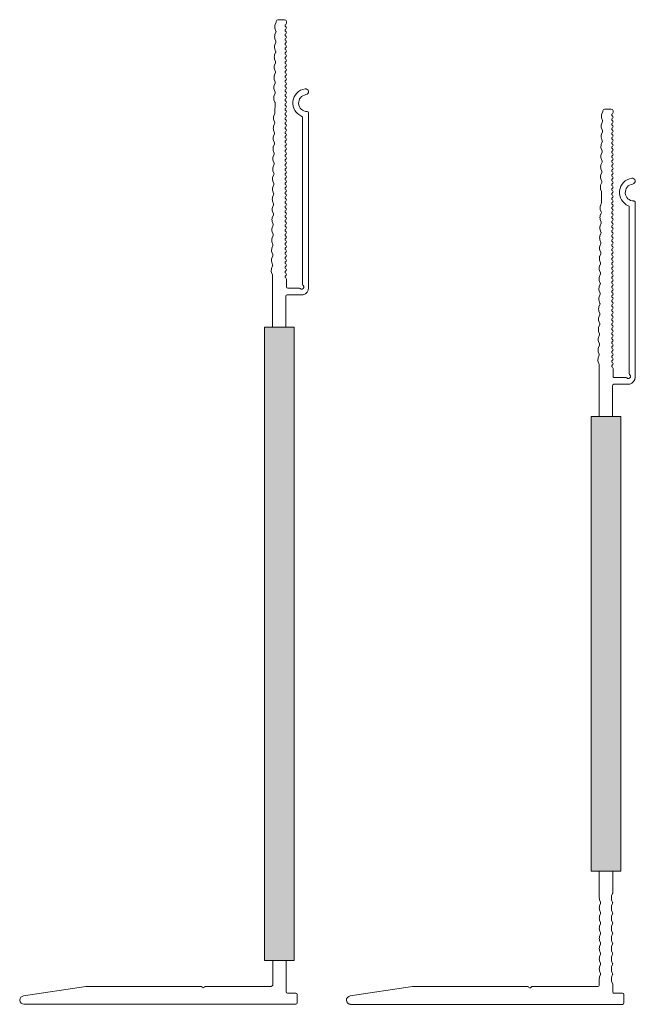
# Model space of a CAD drawing. Units: millimetres. Extents: x 1395 to 5302, y 1051 to 3708.
# Drawn here: x 4872 to 5009, y 1666 to 1886 of the extents above; entities that cross this region are included whole.
import ezdxf

# ---------------------------------------------------------------- set-up
doc = ezdxf.new("R2010")
doc.units = ezdxf.units.MM
doc.layers.add('90%', color=7, linetype='Continuous', transparency=0.9)
doc.layers.add('Schmale Volllinie', color=7, linetype='Continuous', lineweight=13)

# ---------------------------------------------------------------- blocks, each defined once
blk = doc.blocks.new('FOX-VT_200_M_11 Draufsicht')
at = {"layer": '90%'}
h = blk.add_hatch(color=256, dxfattribs=at)
h.dxf.hatch_style = 2
h.paths.add_polyline_path([(5.81, 18.84), (-95.72, 18.84), (-95.72, 12.17), (5.81, 12.17)])
at = {"layer": 'Schmale Volllinie'}
for p, q in [((-104.52, 22.01), (-143.62, 22.01)), ((-142.57, 20.71), (-105.28, 20.71)), ((-104.45, 19.88), (-104.45, 17.39)), ((-102.95, 19.88), (-102.98, 20.82)), ((-102.95, 17.26), (-102.95, 19.88)), ((5.81, 18.84), (-95.72, 18.84)), ((-95.72, 18.84), (-95.72, 12.17)), ((5.81, 12.17), (5.81, 18.84)), ((33.1, 17.3), (33.1, 19.2)), ((33.4, 19.5), (35.3, 19.5)), ((35.6, 19.2), (35.6, -41.56)), ((-164.45, 16.69), (-164.45, 15.19)), ((-164.05, 17.09), (-163.66, 17.09)), ((-106.5, 17.09), (-104.75, 17.09)), ((-102.65, 16.96), (-95.72, 16.96)), ((5.81, 17), (10.67, 17)), ((10.8, 16.99), (11.34, 16.76)), ((12.26, 16.76), (12.81, 16.99)), ((13.07, 16.99), (13.62, 16.76)), ((14.53, 16.76), (15.08, 16.99)), ((15.34, 16.99), (15.89, 16.76)), ((16.81, 16.76), (17.35, 16.99)), ((17.61, 16.99), (18.16, 16.76)), ((19.08, 16.76), (19.63, 16.99)), ((19.88, 16.99), (20.43, 16.76)), ((21.35, 16.76), (21.9, 16.99)), ((22.15, 16.99), (22.7, 16.76)), ((23.62, 16.76), (24.17, 16.99)), ((24.42, 16.99), (24.97, 16.76)), ((25.89, 16.76), (26.44, 16.99)), ((26.7, 16.99), (27.24, 16.76)), ((28.16, 16.76), (28.71, 16.99)), ((28.97, 16.99), (29.52, 16.76)), ((30.44, 16.76), (30.98, 16.99)), ((31.11, 17), (32.8, 17)), ((-163.93, 14.77), (-163.38, 14.54)), ((-162.46, 14.52), (-161.91, 14.74)), ((-157.92, 14.46), (-157.37, 14.67)), ((-157.11, 14.67), (-156.57, 14.44)), ((-153.38, 14.39), (-152.82, 14.61)), ((-152.57, 14.61), (-152.02, 14.38)), ((-148.03, 14.54), (-147.48, 14.31)), ((-145.88, 14.53), (-143.61, 14.5)), ((-143.48, 14.48), (-142.94, 14.25)), ((-141.21, 14.45), (-140.67, 14.21)), ((-139.75, 14.2), (-139.2, 14.42)), ((-138.94, 14.41), (-138.4, 14.18)), ((-134.4, 14.35), (-133.85, 14.12)), ((-132.93, 14.1), (-132.38, 14.32)), ((-132.14, 14.32), (-131.6, 14.09)), ((-130.68, 14.07), (-130.13, 14.29)), ((-127.6, 14.25), (-127.05, 14.02)), ((-126.13, 14.01), (-125.58, 14.22)), ((-125.33, 14.22), (-124.78, 13.99)), ((-123.06, 14.19), (-122.51, 13.96)), ((-120.79, 14.16), (-120.24, 13.92)), ((-119.32, 13.91), (-118.77, 14.13)), ((-118.51, 14.12), (-117.97, 13.89)), ((-110.24, 13.78), (-109.68, 14)), ((-107.96, 13.75), (-107.41, 13.97)), ((-95.72, 13.96), (-107.16, 13.96)), ((5.81, 14), (11.78, 14)), ((12.24, 14.06), (12.79, 14.29)), ((13.05, 14.29), (13.59, 14.06)), ((14.51, 14.06), (15.06, 14.29)), ((15.32, 14.29), (15.87, 14.06)), ((16.78, 14.06), (17.33, 14.29)), ((17.59, 14.29), (18.14, 14.06)), ((19.06, 14.06), (19.6, 14.29)), ((19.86, 14.29), (20.41, 14.06)), ((21.33, 14.06), (21.88, 14.29)), ((22.13, 14.29), (22.68, 14.06)), ((23.6, 14.06), (24.15, 14.29)), ((24.4, 14.29), (24.95, 14.06)), ((25.87, 14.06), (26.42, 14.29)), ((26.67, 14.29), (27.22, 14.06)), ((28.14, 14.06), (28.69, 14.29)), ((28.95, 14.29), (29.49, 14.06)), ((29.87, 14), (31.3, 14)), ((31.6, -0.95), (31.6, 13.7)), ((-95.72, 12.17), (5.81, 12.17)), ((31.6, -27.74), (31.6, -2.04)), ((31.81, -1.28), (31.68, -1.16)), ((31.68, -1.83), (31.81, -1.71)), ((33.73, -41.63), (31.6, -27.74))]:
    blk.add_line(p, q, dxfattribs=at)
at = {"layer": 'Schmale Volllinie', "extrusion": (0.390851, 0.920454, 0)}
for p, q in [((-161.65, 14.74), (-161.11, 14.5)), ((-159.38, 14.7), (-158.84, 14.47)), ((-154.84, 14.64), (-154.3, 14.41)), ((-150.3, 14.57), (-149.75, 14.34)), ((-136.67, 14.38), (-136.12, 14.15)), ((-129.87, 14.28), (-129.33, 14.05)), ((-116.24, 14.09), (-115.7, 13.86)), ((-113.97, 14.06), (-113.43, 13.83)), ((-111.7, 14.03), (-111.15, 13.79)), ((-109.43, 13.99), (-108.88, 13.76))]:
    blk.add_line(p, q, dxfattribs=at)
at = {"layer": 'Schmale Volllinie', "extrusion": (-0.364557, 0.931181, 0)}
for p, q in [((-160.19, 14.49), (-159.64, 14.71)), ((-155.65, 14.43), (-155.1, 14.64)), ((-151.1, 14.36), (-150.55, 14.58)), ((-148.83, 14.33), (-148.28, 14.55)), ((-146.56, 14.3), (-146.01, 14.51)), ((-142.02, 14.23), (-141.47, 14.45)), ((-137.48, 14.17), (-136.93, 14.38)), ((-135.21, 14.14), (-134.65, 14.35)), ((-128.41, 14.04), (-127.85, 14.26)), ((-123.86, 13.98), (-123.31, 14.19)), ((-121.59, 13.94), (-121.04, 14.16)), ((-117.05, 13.88), (-116.5, 14.09)), ((-114.78, 13.85), (-114.23, 14.06)), ((-112.51, 13.81), (-111.96, 14.03))]:
    blk.add_line(p, q, dxfattribs=at)
at = {"layer": 'Schmale Volllinie'}
for centre, radius, start, end in [((-148.35, 21.36), 0.65, 7.9125, 187.9125), ((-143.62, 21.71), 0.3, 90.0235, 180.0235), ((-104.52, 20.41), 1.6, 15.0235, 90.0235), ((-145.82, 21.71), 3.2, 187.9125, 338.2198), ((-145.82, 21.71), 1.9, 187.9125, 0.0235), ((-142.57, 20.41), 0.3, 90.0235, 158.2198), ((-105.28, 21.01), 0.3, 270.0235, 321.3413), ((-104.71, 20.49), 0.467, 310.4005, 135.8585), ((-104.16, 19.96), 0.3, 143.7057, 195.0235), ((33.4, 19.2), 0.3, 90, 180), ((35.3, 19.2), 0.3, 360, 90), ((-164.05, 16.69), 0.4, 90, 180), ((-163.66, 16.79), 0.3, 30, 90), ((-163.14, 17.09), 0.3, 210, 330), ((-162.62, 16.79), 0.3, 30, 150), ((-162.1, 17.09), 0.3, 210, 330), ((-161.58, 16.79), 0.3, 30, 150), ((-161.06, 17.09), 0.3, 210, 330), ((-160.54, 16.79), 0.3, 30, 150), ((-160.02, 17.09), 0.3, 210, 330), ((-159.5, 16.79), 0.3, 30, 150), ((-158.98, 17.09), 0.3, 210, 330), ((-158.46, 16.79), 0.3, 30, 150), ((-157.94, 17.09), 0.3, 210, 330), ((-157.42, 16.79), 0.3, 30, 150), ((-156.9, 17.09), 0.3, 210, 330), ((-156.38, 16.79), 0.3, 30, 150), ((-155.86, 17.09), 0.3, 210, 330), ((-155.34, 16.79), 0.3, 30, 150), ((-154.83, 17.09), 0.3, 210, 330), ((-154.31, 16.79), 0.3, 30, 150), ((-153.79, 17.09), 0.3, 210, 330), ((-153.27, 16.79), 0.3, 30, 150), ((-152.75, 17.09), 0.3, 210, 330), ((-152.23, 16.79), 0.3, 30, 150), ((-151.71, 17.09), 0.3, 210, 330), ((-151.19, 16.79), 0.3, 30, 150), ((-150.67, 17.09), 0.3, 210, 330), ((-150.15, 16.79), 0.3, 30, 150), ((-149.63, 17.09), 0.3, 210, 330), ((-149.11, 16.79), 0.3, 30, 150), ((-148.59, 17.09), 0.3, 210, 330), ((-148.07, 16.79), 0.3, 30, 150), ((-147.55, 17.09), 0.3, 210, 330), ((-147.03, 16.79), 0.3, 30, 150), ((-146.51, 17.09), 0.3, 210, 330), ((-145.99, 16.79), 0.3, 30, 150), ((-145.47, 17.09), 0.3, 210, 330), ((-144.95, 16.79), 0.3, 30, 150), ((-144.43, 17.09), 0.3, 210, 330), ((-143.91, 16.79), 0.3, 30, 150), ((-143.39, 17.09), 0.3, 210, 330), ((-142.87, 16.79), 0.3, 30, 150), ((-142.35, 17.09), 0.3, 210, 330), ((-141.83, 16.79), 0.3, 30, 150), ((-141.32, 17.09), 0.3, 210, 330), ((-140.8, 16.79), 0.3, 30, 150), ((-140.28, 17.09), 0.3, 210, 330), ((-139.76, 16.79), 0.3, 30, 150), ((-139.24, 17.09), 0.3, 210, 330), ((-138.72, 16.79), 0.3, 30, 150), ((-138.2, 17.09), 0.3, 210, 330), ((-137.68, 16.79), 0.3, 30, 150), ((-137.16, 17.09), 0.3, 210, 330), ((-136.64, 16.79), 0.3, 30, 150), ((-136.12, 17.09), 0.3, 210, 330), ((-135.6, 16.79), 0.3, 30, 150), ((-135.08, 17.09), 0.3, 210, 330), ((-134.56, 16.79), 0.3, 30, 150), ((-134.04, 17.09), 0.3, 210, 330), ((-133.52, 16.79), 0.3, 30, 150), ((-133, 17.09), 0.3, 210, 330), ((-132.48, 16.79), 0.3, 30, 150), ((-131.96, 17.09), 0.3, 210, 330), ((-131.44, 16.79), 0.3, 30, 150), ((-130.92, 17.09), 0.3, 210, 330), ((-130.4, 16.79), 0.3, 30, 150), ((-129.88, 17.09), 0.3, 210, 330), ((-129.36, 16.79), 0.3, 30, 150), ((-128.84, 17.09), 0.3, 210, 330), ((-128.32, 16.79), 0.3, 30, 150), ((-127.81, 17.09), 0.3, 210, 330), ((-127.29, 16.79), 0.3, 30, 150), ((-126.77, 17.09), 0.3, 210, 330), ((-126.25, 16.79), 0.3, 30, 150), ((-125.73, 17.09), 0.3, 210, 330), ((-125.21, 16.79), 0.3, 30, 150), ((-124.69, 17.09), 0.3, 210, 330), ((-124.17, 16.79), 0.3, 30, 150), ((-123.65, 17.09), 0.3, 210, 330), ((-123.13, 16.79), 0.3, 30, 150), ((-122.61, 17.09), 0.3, 210, 330), ((-122.09, 16.79), 0.3, 30, 150), ((-121.57, 17.09), 0.3, 210, 330), ((-121.05, 16.79), 0.3, 30, 150), ((-120.53, 17.09), 0.3, 210, 330), ((-120.01, 16.79), 0.3, 30, 150), ((-119.49, 17.09), 0.3, 210, 330), ((-118.97, 16.79), 0.3, 30, 150), ((-118.45, 17.09), 0.3, 210, 330), ((-117.93, 16.79), 0.3, 30, 150), ((-117.41, 17.09), 0.3, 210, 330), ((-116.89, 16.79), 0.3, 30, 150), ((-116.37, 17.09), 0.3, 210, 330), ((-115.85, 16.79), 0.3, 30, 150), ((-115.33, 17.09), 0.3, 210, 330), ((-114.81, 16.79), 0.3, 30, 150), ((-114.3, 17.09), 0.3, 210, 330), ((-113.78, 16.79), 0.3, 30, 150), ((-113.26, 17.09), 0.3, 210, 330), ((-112.74, 16.79), 0.3, 30, 150), ((-112.22, 17.09), 0.3, 210, 330), ((-111.7, 16.79), 0.3, 30, 150), ((-111.18, 17.09), 0.3, 210, 330), ((-110.66, 16.79), 0.3, 30, 150), ((-110.14, 17.09), 0.3, 210, 330), ((-109.62, 16.79), 0.3, 30, 150), ((-109.1, 17.09), 0.3, 210, 330), ((-108.58, 16.79), 0.3, 30, 150), ((-108.06, 17.09), 0.3, 210, 330), ((-107.54, 16.79), 0.3, 30, 150), ((-107.02, 17.09), 0.3, 210, 330), ((-106.5, 16.79), 0.3, 90, 150), ((-104.75, 17.39), 0.3, 270, 0), ((-102.65, 17.26), 0.3, 180, 270), ((10.67, 16.5), 0.5, 75.2041, 90.0121), ((11.8, 18.5), 1.8, 255.2041, 284.7959), ((12.94, 16.5), 0.5, 75.2041, 104.7959), ((14.07, 18.5), 1.8, 255.2041, 284.7959), ((15.21, 16.5), 0.5, 75.2041, 104.7959), ((16.35, 18.5), 1.8, 255.2041, 284.7959), ((17.48, 16.5), 0.5, 75.2041, 104.7959), ((18.62, 18.5), 1.8, 255.2041, 284.7959), ((19.75, 16.5), 0.5, 75.2041, 104.7959), ((20.89, 18.5), 1.8, 255.2041, 284.7959), ((22.03, 16.5), 0.5, 75.2041, 104.7959), ((23.16, 18.5), 1.8, 255.2041, 284.7959), ((24.3, 16.5), 0.5, 75.2041, 104.7959), ((25.43, 18.5), 1.8, 255.2041, 284.7959), ((26.57, 16.5), 0.5, 75.2041, 104.7959), ((27.7, 18.5), 1.8, 255.2041, 284.7959), ((28.84, 16.5), 0.5, 75.2041, 104.7959), ((29.98, 18.5), 1.8, 255.2041, 284.7959), ((31.11, 16.5), 0.5, 90, 104.7959), ((32.8, 17.3), 0.3, 270, 0), ((-164.05, 15.19), 0.4, 180, 270), ((-164.06, 14.29), 0.5, 74.3906, 89.1865), ((-162.9, 16.27), 1.8, 254.3905, 283.9824), ((-161.79, 14.25), 0.5, 74.3906, 103.9823), ((-160.63, 16.24), 1.8, 254.3905, 283.9824), ((-159.52, 14.22), 0.5, 74.3906, 103.9823), ((-158.35, 16.21), 1.8, 254.3905, 283.9824), ((-157.25, 14.19), 0.5, 74.3906, 103.9823), ((-156.08, 16.17), 1.8, 254.3905, 283.9824), ((-154.98, 14.16), 0.5, 74.3906, 103.9823), ((-153.81, 16.14), 1.8, 254.3905, 283.9824), ((-152.7, 14.13), 0.5, 74.3906, 103.9823), ((-151.54, 16.11), 1.8, 254.3905, 283.9824), ((-150.43, 14.09), 0.5, 74.3906, 103.9823), ((-149.27, 16.08), 1.8, 254.3905, 283.9824), ((-148.16, 14.06), 0.5, 74.3906, 103.9823), ((-147, 16.04), 1.8, 254.3905, 283.9824), ((-145.89, 14.03), 0.5, 89.1867, 103.9821), ((-143.62, 14), 0.5, 74.3906, 89.1865), ((-142.45, 15.98), 1.8, 254.3905, 283.9824), ((-141.35, 13.96), 0.5, 74.3906, 103.9823), ((-140.18, 15.95), 1.8, 254.3905, 283.9824), ((-139.08, 13.93), 0.5, 74.3906, 103.9823), ((-137.91, 15.92), 1.8, 254.3905, 283.9824), ((-136.8, 13.9), 0.5, 74.3906, 103.9823), ((-135.64, 15.88), 1.8, 254.3905, 283.9824), ((-134.53, 13.87), 0.5, 74.3906, 103.9823), ((-133.37, 15.85), 1.8, 254.3905, 283.9824), ((-132.28, 13.83), 0.5, 74.3906, 103.9823), ((-132.26, 13.83), 0.5, 74.3906, 103.9823), ((-131.11, 15.82), 1.8, 254.3905, 283.9824), ((-130, 13.8), 0.5, 74.3906, 103.9823), ((-128.84, 15.79), 1.8, 254.3905, 283.9824), ((-127.73, 13.77), 0.5, 74.3906, 103.9823), ((-126.57, 15.75), 1.8, 254.3905, 283.9824), ((-125.46, 13.74), 0.5, 74.3906, 103.9823), ((-124.3, 15.72), 1.8, 254.3905, 283.9824), ((-123.19, 13.71), 0.5, 74.3906, 103.9823), ((-122.03, 15.69), 1.8, 254.3905, 283.9824), ((-120.92, 13.67), 0.5, 74.3906, 103.9823), ((-119.76, 15.66), 1.8, 254.3905, 283.9824), ((-118.65, 13.64), 0.5, 74.3906, 103.9823), ((-117.48, 15.63), 1.8, 254.3905, 283.9824), ((-116.38, 13.61), 0.5, 74.3906, 103.9823), ((-115.21, 15.59), 1.8, 254.3905, 283.9824), ((-114.11, 13.58), 0.5, 74.3906, 103.9823), ((-112.94, 15.56), 1.8, 254.3905, 283.9824), ((-111.83, 13.54), 0.5, 74.3906, 103.9823), ((-110.67, 15.53), 1.8, 254.3905, 283.9824), ((-109.56, 13.51), 0.5, 74.3906, 103.9823), ((-108.4, 15.5), 1.8, 254.3905, 283.9824), ((-107.29, 13.48), 0.5, 74.3906, 103.9823), ((11.78, 15.8), 1.8, 269.9939, 284.7899), ((12.92, 13.8), 0.5, 75.1981, 104.7898), ((14.05, 15.8), 1.8, 255.198, 284.7899), ((15.19, 13.8), 0.5, 75.1981, 104.7898), ((16.33, 15.8), 1.8, 255.198, 284.7899), ((17.46, 13.8), 0.5, 75.1981, 104.7898), ((18.6, 15.8), 1.8, 255.198, 284.7899), ((19.73, 13.8), 0.5, 75.1981, 104.7898), ((20.87, 15.8), 1.8, 255.198, 284.7899), ((22, 13.8), 0.5, 75.1981, 104.7898), ((23.14, 15.8), 1.8, 255.198, 284.7899), ((24.28, 13.8), 0.5, 75.1981, 104.7898), ((25.41, 15.8), 1.8, 255.198, 284.7899), ((26.55, 13.8), 0.5, 75.1981, 104.7898), ((27.68, 15.8), 1.8, 255.198, 284.7899), ((28.82, 13.8), 0.5, 75.1981, 104.7898), ((29.95, 15.8), 1.8, 255.198, 267.3533), ((31.3, 13.7), 0.3, 0, 90), ((31.9, -0.95), 0.3, 180, 225), ((31.9, -2.04), 0.3, 135, 180), ((31.6, -1.5), 0.3, 315, 45), ((31.75, -14.99), 0.15, 180, 184.5739), ((34.66, -41.56), 0.936, 184.5739, 0)]:
    blk.add_arc(centre, radius, start, end, dxfattribs=at)
blk = doc.blocks.new('FOX-VT_220_M_11 Draufsicht ohne Dübel')
at = {"layer": '90%'}
h = blk.add_hatch(color=256, dxfattribs=at)
h.dxf.hatch_style = 1
h.paths.add_polyline_path([(30.02, 151.29), (30.02, 9.78), (23.35, 9.78), (23.35, 151.29)])
at = {"layer": 'Schmale Volllinie'}
for p, q in [((25.7, 218.03), (25.92, 217.48)), ((25.95, 219.49), (25.71, 218.95)), ((27.86, 220.02), (26.36, 220.02)), ((28.26, 219.62), (28.26, 219.23)), ((25.64, 213.49), (25.85, 212.94)), ((25.85, 212.68), (25.62, 212.13)), ((25.78, 208.14), (25.55, 207.59)), ((25.57, 208.94), (25.79, 208.39)), ((25.72, 203.59), (25.49, 203.05)), ((25.71, 201.45), (25.67, 199.18)), ((25.65, 199.05), (25.42, 198.51)), ((31.88, 198.14), (31.88, 160.85)), ((33.19, 160.09), (33.18, 199.19)), ((25.62, 196.78), (25.39, 196.24)), ((25.59, 194.51), (25.36, 193.96)), ((25.38, 195.32), (25.59, 194.76)), ((25.53, 189.97), (25.29, 189.42)), ((25.49, 187.71), (25.26, 187.16)), ((25.28, 188.5), (25.5, 187.95)), ((25.25, 186.25), (25.47, 185.69)), ((25.43, 183.17), (25.2, 182.62)), ((25.4, 180.9), (25.17, 180.35)), ((25.18, 181.7), (25.4, 181.15)), ((25.36, 178.62), (25.13, 178.08)), ((25.33, 176.35), (25.1, 175.81)), ((25.3, 174.08), (25.07, 173.54)), ((25.09, 174.89), (25.3, 174.34)), ((24.96, 165.8), (25.17, 165.25)), ((24.93, 163.53), (25.14, 162.98)), ((25.14, 151.29), (25.14, 162.72)), ((28.26, 162.07), (28.26, 160.32)), ((28.44, 158.52), (31.06, 158.52)), ((31.06, 160.02), (28.56, 160.02)), ((31.06, 158.52), (32, 158.55)), ((28.14, 158.22), (28.14, 151.29)), ((23.35, 151.29), (23.35, 9.78)), ((30.02, 151.29), (23.35, 151.29)), ((30.02, 9.78), (30.02, 151.29)), ((23.35, 9.78), (30.02, 9.78)), ((28.18, 9.78), (28.18, 2.8)), ((-30.46, 1.87), (-16.57, 4)), ((9.13, 4), (-16.57, 4)), ((9.35, 3.91), (9.47, 3.79)), ((9.89, 3.79), (10.02, 3.91)), ((10.23, 4), (24.88, 4)), ((28.48, 2.5), (30.38, 2.5)), ((30.38, 0), (-30.38, 0)), ((30.68, 2.2), (30.68, 0.3))]:
    blk.add_line(p, q, dxfattribs=at)
at = {"layer": 'Schmale Volllinie', "extrusion": (0.931181, 0.364557, 0)}
for p, q in [((25.67, 215.76), (25.88, 215.21)), ((25.6, 211.22), (25.82, 210.66)), ((25.54, 206.67), (25.76, 206.12)), ((25.51, 204.4), (25.72, 203.85)), ((25.47, 202.13), (25.69, 201.58)), ((25.41, 197.59), (25.63, 197.04)), ((25.35, 193.04), (25.56, 192.49)), ((25.31, 190.77), (25.53, 190.22)), ((25.22, 183.97), (25.43, 183.42)), ((25.15, 179.43), (25.37, 178.88)), ((25.12, 177.16), (25.34, 176.61)), ((25.06, 172.62), (25.27, 172.07)), ((25.02, 170.35), (25.24, 169.79)), ((24.99, 168.07), (25.21, 167.52))]:
    blk.add_line(p, q, dxfattribs=at)
at = {"layer": 'Schmale Volllinie', "extrusion": (0.920454, -0.390851, 0)}
for p, q in [((25.91, 217.22), (25.68, 216.68)), ((25.88, 214.95), (25.65, 214.41)), ((25.82, 210.41), (25.58, 209.86)), ((25.75, 205.87), (25.52, 205.32)), ((25.56, 192.24), (25.33, 191.69)), ((25.46, 185.44), (25.23, 184.89)), ((25.27, 171.81), (25.04, 171.26)), ((25.24, 169.54), (25, 168.99)), ((25.2, 167.27), (24.97, 166.72)), ((25.17, 165), (24.94, 164.45))]:
    blk.add_line(p, q, dxfattribs=at)
at = {"layer": 'Schmale Volllinie', "extrusion": (-1, 4.28626e-16, 0)}
blk.add_line((25.18, 9.78), (25.18, 4.3), dxfattribs=at)
at = {"layer": 'Schmale Volllinie', "extrusion": (1, -4.28626e-16, 0)}
blk.add_line((28.18, 9.78), (28.18, 2.8), dxfattribs=at)
at = {"layer": 'Schmale Volllinie'}
for centre, radius, start, end in [((27.45, 218.46), 1.8, 164.3905, 193.9824), ((25.46, 219.63), 0.5, 344.3906, 359.1865), ((26.36, 219.62), 0.4, 90, 180), ((27.86, 219.62), 0.4, 0, 90), ((28.26, 218.71), 0.3, 120, 240), ((28.26, 217.67), 0.3, 120, 240), ((27.96, 219.23), 0.3, 300, 0), ((27.96, 218.19), 0.3, 300, 60), ((27.42, 216.19), 1.8, 164.3905, 193.9824), ((25.43, 217.36), 0.5, 344.3906, 13.9823), ((28.26, 216.63), 0.3, 120, 240), ((28.26, 215.59), 0.3, 120, 240), ((27.96, 217.15), 0.3, 300, 60), ((27.96, 216.11), 0.3, 300, 60), ((27.38, 213.92), 1.8, 164.3905, 193.9824), ((25.4, 215.09), 0.5, 344.3906, 13.9823), ((28.26, 214.55), 0.3, 120, 240), ((28.26, 213.51), 0.3, 120, 240), ((27.96, 215.07), 0.3, 300, 60), ((27.96, 214.03), 0.3, 300, 60), ((27.35, 211.65), 1.8, 164.3905, 193.9824), ((25.37, 212.81), 0.5, 344.3906, 13.9823), ((28.26, 212.47), 0.3, 120, 240), ((28.26, 211.43), 0.3, 120, 240), ((27.96, 212.99), 0.3, 300, 60), ((27.96, 211.95), 0.3, 300, 60), ((27.32, 209.38), 1.8, 164.3905, 193.9824), ((25.33, 210.54), 0.5, 344.3906, 13.9823), ((28.26, 210.39), 0.3, 120, 240), ((28.26, 209.35), 0.3, 120, 240), ((27.96, 210.91), 0.3, 300, 60), ((27.96, 209.87), 0.3, 300, 60), ((27.96, 208.83), 0.3, 300, 60), ((27.29, 207.11), 1.8, 164.3905, 193.9824), ((25.3, 208.27), 0.5, 344.3906, 13.9823), ((28.26, 208.31), 0.3, 120, 240), ((28.26, 207.28), 0.3, 120, 240), ((27.96, 207.8), 0.3, 300, 60), ((27.96, 206.76), 0.3, 300, 60), ((27.25, 204.84), 1.8, 164.3905, 193.9824), ((25.27, 206), 0.5, 344.3906, 13.9823), ((28.26, 206.24), 0.3, 120, 240), ((28.26, 205.2), 0.3, 120, 240), ((27.96, 205.72), 0.3, 300, 60), ((27.96, 204.68), 0.3, 300, 60), ((27.22, 202.56), 1.8, 164.3905, 193.9824), ((25.24, 203.73), 0.5, 344.3906, 13.9823), ((28.26, 204.16), 0.3, 120, 240), ((28.26, 203.12), 0.3, 120, 240), ((27.96, 203.64), 0.3, 300, 60), ((27.96, 202.6), 0.3, 300, 60), ((32.88, 201.39), 3.2, 97.9125, 248.2198), ((32.88, 201.39), 1.9, 97.9125, 270.0235), ((32.53, 203.92), 0.65, 277.9125, 97.9125), ((25.21, 201.46), 0.5, 359.1867, 13.9821), ((28.26, 202.08), 0.3, 120, 240), ((28.26, 201.04), 0.3, 120, 240), ((28.26, 200), 0.3, 120, 240), ((27.96, 201.56), 0.3, 300, 60), ((27.96, 200.52), 0.3, 300, 60), ((27.16, 198.02), 1.8, 164.3905, 193.9824), ((25.17, 199.19), 0.5, 344.3906, 359.1865), ((28.26, 198.96), 0.3, 120, 240), ((28.26, 197.92), 0.3, 120, 240), ((27.96, 199.48), 0.3, 300, 60), ((27.96, 198.44), 0.3, 300, 60), ((31.58, 198.14), 0.3, 0.0235, 68.2198), ((32.88, 199.19), 0.3, 0.0235, 90.0235), ((27.12, 195.75), 1.8, 164.3905, 193.9824), ((25.14, 196.91), 0.5, 344.3906, 13.9823), ((28.26, 196.88), 0.3, 120, 240), ((28.26, 195.84), 0.3, 120, 240), ((27.96, 197.4), 0.3, 300, 60), ((27.96, 196.36), 0.3, 300, 60), ((27.09, 193.48), 1.8, 164.3905, 193.9824), ((25.11, 194.64), 0.5, 344.3906, 13.9823), ((28.26, 194.8), 0.3, 120, 240), ((28.26, 193.77), 0.3, 120, 240), ((27.96, 195.32), 0.3, 300, 60), ((27.96, 194.29), 0.3, 300, 60), ((27.06, 191.21), 1.8, 164.3905, 193.9824), ((25.08, 192.37), 0.5, 344.3906, 13.9823), ((28.26, 192.73), 0.3, 120, 240), ((28.26, 191.69), 0.3, 120, 240), ((27.96, 193.25), 0.3, 300, 60), ((27.96, 192.21), 0.3, 300, 60), ((27.96, 191.17), 0.3, 300, 60), ((27.03, 188.94), 1.8, 164.3905, 193.9824), ((25.04, 190.1), 0.5, 344.3906, 13.9823), ((28.26, 190.65), 0.3, 120, 240), ((28.26, 189.61), 0.3, 120, 240), ((27.96, 190.13), 0.3, 300, 60), ((27.96, 189.09), 0.3, 300, 60), ((27, 186.68), 1.8, 164.3905, 193.9824), ((25.01, 187.84), 0.5, 344.3906, 13.9823), ((25.01, 187.83), 0.5, 344.3906, 13.9823), ((28.26, 188.57), 0.3, 120, 240), ((28.26, 187.53), 0.3, 120, 240), ((27.96, 188.05), 0.3, 300, 60), ((27.96, 187.01), 0.3, 300, 60), ((26.96, 184.41), 1.8, 164.3905, 193.9824), ((24.98, 185.57), 0.5, 344.3906, 13.9823), ((28.26, 186.49), 0.3, 120, 240), ((28.26, 185.45), 0.3, 120, 240), ((27.96, 185.97), 0.3, 300, 60), ((27.96, 184.93), 0.3, 300, 60), ((26.93, 182.14), 1.8, 164.3905, 193.9824), ((24.95, 183.3), 0.5, 344.3906, 13.9823), ((28.26, 184.41), 0.3, 120, 240), ((28.26, 183.37), 0.3, 120, 240), ((27.96, 183.89), 0.3, 300, 60), ((27.96, 182.85), 0.3, 300, 60), ((24.92, 181.03), 0.5, 344.3906, 13.9823), ((28.26, 182.33), 0.3, 120, 240), ((28.26, 181.29), 0.3, 120, 240), ((28.26, 180.26), 0.3, 120, 240), ((27.96, 181.81), 0.3, 300, 60), ((27.96, 180.78), 0.3, 300, 60), ((26.9, 179.87), 1.8, 164.3905, 193.9824), ((24.88, 178.76), 0.5, 344.3906, 13.9823), ((28.26, 179.22), 0.3, 120, 240), ((28.26, 178.18), 0.3, 120, 240), ((27.96, 179.74), 0.3, 300, 60), ((27.96, 178.7), 0.3, 300, 60), ((26.87, 177.59), 1.8, 164.3905, 193.9824), ((24.85, 176.49), 0.5, 344.3906, 13.9823), ((28.26, 177.14), 0.3, 120, 240), ((28.26, 176.1), 0.3, 120, 240), ((27.96, 177.66), 0.3, 300, 60), ((27.96, 176.62), 0.3, 300, 60), ((26.83, 175.32), 1.8, 164.3905, 193.9824), ((24.82, 174.22), 0.5, 344.3906, 13.9823), ((28.26, 175.06), 0.3, 120, 240), ((28.26, 174.02), 0.3, 120, 240), ((27.96, 175.58), 0.3, 300, 60), ((27.96, 174.54), 0.3, 300, 60), ((26.8, 173.05), 1.8, 164.3905, 193.9824), ((24.79, 171.94), 0.5, 344.3906, 13.9823), ((28.26, 172.98), 0.3, 120, 240), ((28.26, 171.94), 0.3, 120, 240), ((27.96, 173.5), 0.3, 300, 60), ((27.96, 172.46), 0.3, 300, 60), ((27.96, 171.42), 0.3, 300, 60), ((26.77, 170.78), 1.8, 164.3905, 193.9824), ((24.75, 169.67), 0.5, 344.3906, 13.9823), ((28.26, 170.9), 0.3, 120, 240), ((28.26, 169.86), 0.3, 120, 240), ((27.96, 170.38), 0.3, 300, 60), ((27.96, 169.34), 0.3, 300, 60), ((26.74, 168.51), 1.8, 164.3905, 193.9824), ((24.72, 167.4), 0.5, 344.3906, 13.9823), ((28.26, 168.82), 0.3, 120, 240), ((28.26, 167.78), 0.3, 120, 240), ((27.96, 168.3), 0.3, 300, 60), ((27.96, 167.27), 0.3, 300, 60), ((26.71, 166.24), 1.8, 164.3905, 193.9824), ((24.69, 165.13), 0.5, 344.3906, 13.9823), ((28.26, 166.75), 0.3, 120, 240), ((28.26, 165.71), 0.3, 120, 240), ((27.96, 166.23), 0.3, 300, 60), ((27.96, 165.19), 0.3, 300, 60), ((26.67, 163.97), 1.8, 164.3905, 193.9824), ((24.66, 162.86), 0.5, 344.3906, 13.9823), ((28.26, 164.67), 0.3, 120, 240), ((28.26, 163.63), 0.3, 120, 240), ((28.26, 162.59), 0.3, 120, 240), ((27.96, 164.15), 0.3, 300, 60), ((27.96, 163.11), 0.3, 300, 60), ((27.96, 162.07), 0.3, 0, 60), ((32.18, 160.85), 0.3, 180.0235, 231.3413), ((28.44, 158.22), 0.3, 90, 180), ((28.56, 160.32), 0.3, 180, 270), ((31.14, 159.73), 0.3, 53.7057, 105.0235), ((31.67, 160.28), 0.467, 220.4005, 45.8585), ((31.59, 160.09), 1.6, 285.0235, 0.0235), ((-3.81, 3.85), 0.15, 90, 94.5739), ((9.13, 3.7), 0.3, 45, 90), ((9.68, 4), 0.3, 225, 315), ((10.23, 3.7), 0.3, 90, 135), ((24.88, 4.3), 0.3, 270, 0), ((28.48, 2.8), 0.3, 180, 270), ((30.38, 2.2), 0.3, 360, 90), ((-30.38, 0.94), 0.936, 94.5739, 270), ((30.38, 0.3), 0.3, 270, 360)]:
    blk.add_arc(centre, radius, start, end, dxfattribs=at)

msp = doc.modelspace()

# ---------------------------------------------------------------- block references
msp.add_blockref('FOX-VT_220_M_11 Draufsicht ohne Dübel', (4903.19, 1666.48))
at = {"rotation": 270}
msp.add_blockref('FOX-VT_200_M_11 Draufsicht', (4987.34, 1702.07), dxfattribs=at)

doc.saveas('drawing.dxf')
